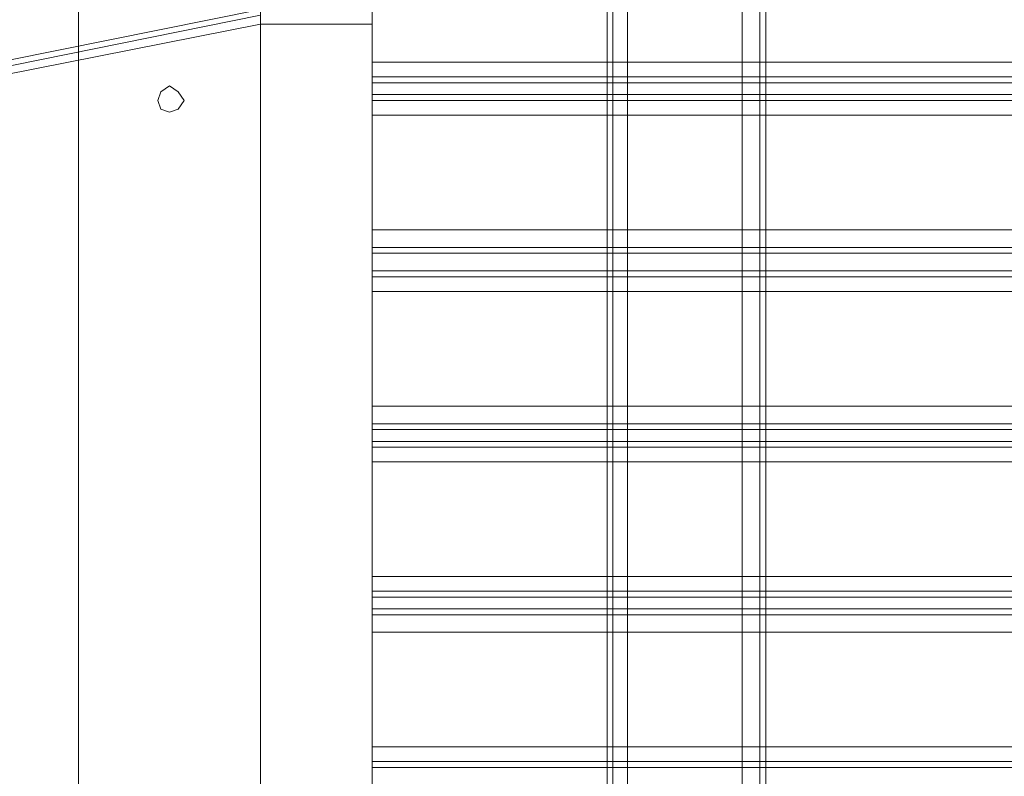
# Model space of a CAD drawing. Units: millimetres. Extents: x -2201 to 9029, y -5347 to 5988.
# Drawn here: x -116 to 155, y 626 to 834 of the extents above; entities that cross this region are included whole.
import ezdxf

# ---------------------------------------------------------------- set-up
doc = ezdxf.new("R2010")
doc.units = ezdxf.units.MM

# ---------------------------------------------------------------- blocks, each defined once
blk = doc.blocks.new('WMF0')
at = {"color": 30, "lineweight": 0}
for points in [[(3204.61, -4565.09), (3204.61, -5034.6)], [(3204.61, -4565.09), (3204.61, -5034.6)], [(3204.61, -4565.09), (3204.61, -5034.6)], [(3204.61, -4565.09), (3204.61, -5034.6)], [(3205.42, -4565.09), (3205.42, -5034.6)], [(3205.42, -4565.09), (3205.42, -5034.6)], [(3207.43, -4565.09), (3207.43, -5034.6)], [(3207.43, -5034.6), (3207.43, -4565.09)], [(3207.43, -5034.6), (3207.43, -4565.09)], [(3207.43, -4565.09), (3207.43, -5034.6)], [(3223.18, -5034.6), (3223.18, -4565.09)], [(3223.18, -5034.6), (3223.18, -4565.09)], [(3223.18, -5034.6), (3223.18, -4565.09)], [(3223.18, -4565.09), (3223.18, -5034.6)], [(3225.6, -4565.09), (3225.6, -5034.6)], [(3225.6, -4565.09), (3225.6, -5034.6)], [(3226.41, -4587.3), (3226.41, -5012)], [(3226.41, -4587.3), (3226.41, -5012)], [(3226.41, -4587.3), (3226.41, -5012)], [(3226.41, -4587.3), (3226.41, -5012)], [(3172.31, -4607.08), (3172.31, -4609.1), (3172.31, -4609.91)], [(3172.31, -4609.91), (3172.31, -4609.1), (3172.31, -4607.08)], [(3641.82, -4609.1), (3172.31, -4609.1)], [(3641.82, -4609.1), (3172.31, -4609.1)], [(3641.82, -4611.52), (3641.82, -4609.91), (3172.31, -4609.91), (3172.31, -4611.52)], [(3172.31, -4609.91), (3641.82, -4609.91)], [(3641.82, -4609.91), (3641.82, -4611.52), (3172.31, -4611.52), (3172.31, -4609.91)], [(3172.31, -4611.52), (3641.82, -4611.52)], [(3172.31, -4611.52), (3172.31, -4612.33), (3172.31, -4614.35)], [(3172.31, -4614.35), (3172.31, -4612.33), (3172.31, -4611.52)], [(3641.82, -4612.33), (3172.31, -4612.33)], [(3641.82, -4612.33), (3172.31, -4612.33)], [(3641.82, -4630.09), (3641.82, -4614.35), (3172.31, -4614.35), (3172.31, -4630.09)], [(3641.82, -4630.09), (3172.31, -4630.09)], [(3172.31, -4630.09), (3172.31, -4632.51), (3172.31, -4633.32)], [(3172.31, -4633.32), (3172.31, -4632.51), (3172.31, -4630.09)], [(3641.82, -4632.51), (3172.31, -4632.51)], [(3641.82, -4632.51), (3172.31, -4632.51)], [(3641.82, -4633.32), (3172.31, -4633.32)], [(3641.82, -4633.32), (3172.31, -4633.32)], [(3641.82, -4635.74), (3172.31, -4635.74)], [(3172.31, -4635.74), (3172.31, -4636.55), (3172.31, -4638.57)], [(3641.82, -4635.74), (3172.31, -4635.74)], [(3172.31, -4638.57), (3172.31, -4636.55), (3172.31, -4635.74)], [(3641.82, -4636.55), (3172.31, -4636.55)], [(3641.82, -4636.55), (3172.31, -4636.55)], [(3641.82, -4638.57), (3172.31, -4638.57)], [(3641.82, -4638.57), (3641.82, -4654.31), (3172.31, -4654.31), (3172.31, -4638.57)], [(3172.31, -4654.31), (3172.31, -4656.74), (3172.31, -4657.54)], [(3172.31, -4657.54), (3172.31, -4656.74), (3172.31, -4654.31)], [(3641.82, -4656.74), (3172.31, -4656.74)], [(3641.82, -4656.74), (3172.31, -4656.74)], [(3641.82, -4659.16), (3641.82, -4657.54), (3172.31, -4657.54), (3172.31, -4659.16)], [(3172.31, -4657.54), (3641.82, -4657.54)], [(3641.82, -4657.54), (3641.82, -4659.16), (3172.31, -4659.16), (3172.31, -4657.54)], [(3172.31, -4659.16), (3641.82, -4659.16)], [(3172.31, -4659.16), (3172.31, -4659.96), (3172.31, -4661.98)], [(3172.31, -4661.98), (3172.31, -4659.96), (3172.31, -4659.16)], [(3641.82, -4659.96), (3172.31, -4659.96)], [(3641.82, -4659.96), (3172.31, -4659.96)], [(3172.31, -4677.73), (3172.31, -4679.75), (3172.31, -4680.55)], [(3172.31, -4680.55), (3172.31, -4679.75), (3172.31, -4677.73)], [(3641.82, -4679.75), (3172.31, -4679.75)], [(3641.82, -4679.75), (3172.31, -4679.75)], [(3641.82, -4682.17), (3641.82, -4680.55), (3172.31, -4680.55), (3172.31, -4682.17)], [(3172.31, -4680.55), (3641.82, -4680.55)], [(3641.82, -4680.55), (3641.82, -4682.17), (3172.31, -4682.17), (3172.31, -4680.55)], [(3172.31, -4682.17), (3641.82, -4682.17)], [(3172.31, -4682.17), (3172.31, -4682.98), (3172.31, -4685.4)], [(3172.31, -4685.4), (3172.31, -4682.98), (3172.31, -4682.17)], [(3641.82, -4682.98), (3172.31, -4682.98)], [(3641.82, -4682.98), (3172.31, -4682.98)], [(3641.82, -4701.14), (3641.82, -4685.4), (3172.31, -4685.4), (3172.31, -4701.14)], [(3641.82, -4701.14), (3172.31, -4701.14)], [(3172.31, -4701.14), (3172.31, -4703.16), (3172.31, -4703.97)], [(3172.31, -4703.97), (3172.31, -4703.16), (3172.31, -4701.14)], [(3641.82, -4703.16), (3172.31, -4703.16)], [(3641.82, -4703.16), (3172.31, -4703.16)], [(3641.82, -4703.97), (3172.31, -4703.97)], [(3641.82, -4703.97), (3172.31, -4703.97)]]:
    blk.add_lwpolyline(points, dxfattribs=at)
for points in [[(3205.42, -4565.09), (3205.42, -5034.6), (3205.42, -4565.09)], [(3225.6, -4565.09), (3225.6, -5034.6), (3225.6, -4565.09)], [(3641.82, -4597.39), (3609.52, -4597.39), (3609.52, -4591.33), (3204.61, -4591.33), (3204.61, -4597.39), (3172.31, -4597.39), (3172.31, -4607.08), (3641.82, -4607.08), (3641.82, -4597.39)], [(3204.61, -4597.39), (3204.61, -4591.33), (3609.52, -4591.33), (3609.52, -4597.39), (3641.82, -4597.39), (3641.82, -4607.08), (3172.31, -4607.08), (3172.31, -4597.39), (3204.61, -4597.39)], [(3641.82, -4614.35), (3641.82, -4630.09), (3172.31, -4630.09), (3172.31, -4614.35), (3641.82, -4614.35)], [(3641.82, -4654.31), (3641.82, -4638.57), (3172.31, -4638.57), (3172.31, -4654.31), (3641.82, -4654.31)], [(3641.82, -4677.73), (3641.82, -4661.98), (3172.31, -4661.98), (3172.31, -4677.73), (3641.82, -4677.73)], [(3641.82, -4661.98), (3641.82, -4677.73), (3172.31, -4677.73), (3172.31, -4661.98), (3641.82, -4661.98)], [(3641.82, -4685.4), (3641.82, -4701.14), (3172.31, -4701.14), (3172.31, -4685.4), (3641.82, -4685.4)]]:
    blk.add_lwpolyline(points, close=True, dxfattribs=at)
at = {"color": 253, "lineweight": 0}
for points in [[(3156.97, -4999.48), (3080.67, -4984.14), (3016.08, -4940.94), (2972.48, -4876.35), (2957.54, -4799.65), (2972.48, -4723.35), (3016.08, -4658.35), (3080.67, -4615.15), (3156.97, -4599.81)], [(3156.97, -4599.81), (3080.67, -4615.15), (3016.08, -4658.35), (2972.48, -4723.35), (2957.54, -4799.65), (2972.48, -4876.35), (3016.08, -4940.94), (3080.67, -4984.14), (3156.97, -4999.48)], [(3156.97, -4998.67), (3081.08, -4983.74), (3016.48, -4940.54), (2973.29, -4875.95), (2957.95, -4799.65), (2973.29, -4723.75), (3016.48, -4659.16), (3081.08, -4615.96), (3156.97, -4600.62)], [(3156.97, -4600.62), (3081.08, -4615.96), (3016.48, -4659.16), (2973.29, -4723.75), (2957.95, -4799.65), (2973.29, -4875.95), (3016.48, -4940.54), (3081.08, -4983.74), (3156.97, -4998.67)]]:
    blk.add_lwpolyline(points, dxfattribs=at)
for points in [[(3131.94, -4999.88), (3131.94, -4599.81), (3131.94, -4999.88)], [(3156.97, -4599.81), (3156.97, -4999.88), (3156.97, -4599.81)], [(3142.84, -4612.33), (3143.25, -4611.12), (3144.46, -4610.31), (3145.67, -4611.12), (3146.48, -4612.33), (3145.67, -4613.54), (3144.46, -4613.94), (3143.25, -4613.54), (3142.84, -4612.33)], [(3146.48, -4612.33), (3145.67, -4611.12), (3144.46, -4610.31), (3143.25, -4611.12), (3142.84, -4612.33), (3143.25, -4613.54), (3144.46, -4613.94), (3145.67, -4613.54), (3146.48, -4612.33)]]:
    blk.add_lwpolyline(points, close=True, dxfattribs=at)
at = {"color": 33, "lineweight": 0}
for points in [[(3156.97, -4998.27), (3081.48, -4983.33), (3016.89, -4940.14), (2974.09, -4875.95), (2959.16, -4800.05), (2974.09, -4724.15), (3016.89, -4659.96), (3081.48, -4616.77), (3156.97, -4601.83)], [(3156.97, -4601.83), (3081.48, -4616.77), (3016.89, -4659.96), (2974.09, -4724.15), (2959.16, -4800.05), (2974.09, -4875.95), (3016.89, -4940.14), (3081.48, -4983.33), (3156.97, -4998.27)]]:
    blk.add_lwpolyline(points, dxfattribs=at)
for points in [[(3156.97, -4601.83), (3172.31, -4601.83), (3156.97, -4601.83)], [(3172.31, -4601.83), (3172.31, -4998.27), (3172.31, -4601.83)], [(3142.84, -4612.33), (3143.25, -4611.12), (3144.46, -4610.31), (3145.67, -4611.12), (3146.48, -4612.33), (3145.67, -4613.54), (3144.46, -4613.94), (3143.25, -4613.54), (3142.84, -4612.33)], [(3146.48, -4612.33), (3145.67, -4611.12), (3144.46, -4610.31), (3143.25, -4611.12), (3142.84, -4612.33), (3143.25, -4613.54), (3144.46, -4613.94), (3145.67, -4613.54), (3146.48, -4612.33)]]:
    blk.add_lwpolyline(points, close=True, dxfattribs=at)

msp = doc.modelspace()

# ---------------------------------------------------------------- block references
at = {"xscale": 2.002399999999852, "yscale": 2.002399999999852, "zscale": 2.0024}
msp.add_blockref('WMF0', (-6371.64, 10047.34), dxfattribs=at)

doc.saveas('drawing.dxf')
